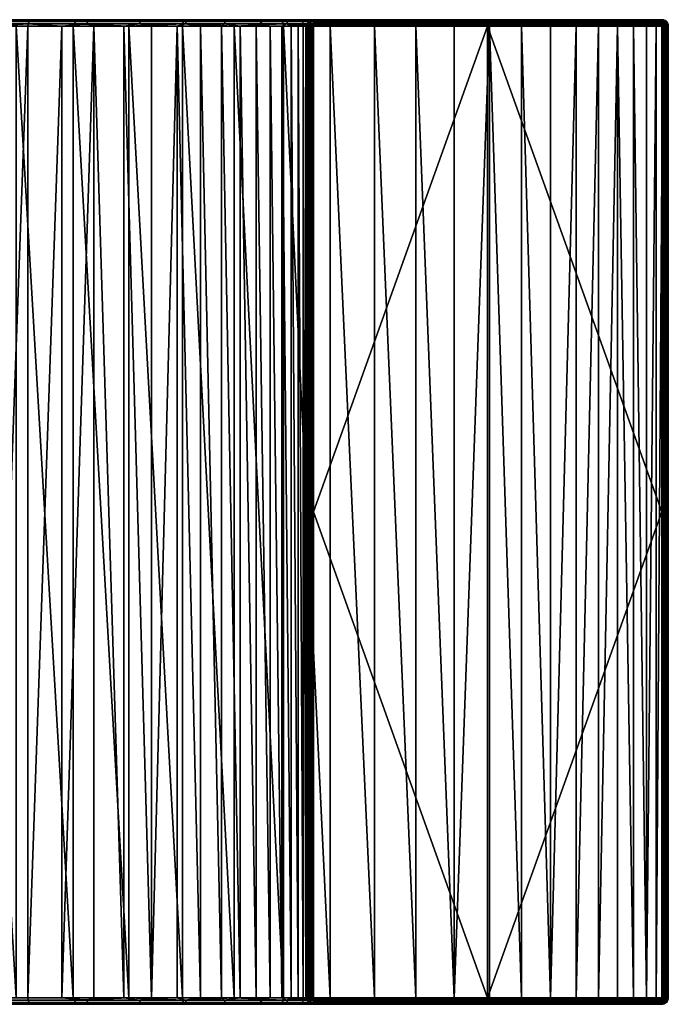
# Model space of a CAD drawing. Units: millimetres. Extents: x -103 to 103, y -258 to -198.
# Drawn here: x 93 to 103, y -258 to -243 of the extents above; entities that cross this region are included whole.
import ezdxf

# ---------------------------------------------------------------- set-up
doc = ezdxf.new("R2010")
doc.units = ezdxf.units.MM
doc.header["$MEASUREMENT"] = 0
doc.layers.add('Inox', color=5, linetype='Continuous', true_color=0x0000ff)

msp = doc.modelspace()

# ---------------------------------------------------------------- meshes
at = {"layer": 'Inox'}
mesh = msp.add_polyface(dxfattribs=at)
corners = [(89.003, -243.2, -106.449), (89.66, -258, -106.13), (89.66, -243.2, -106.13), (86.99, -243.2, -107.19), (87.665, -258, -106.979), (87.665, -243.2, -106.979), (85.638, -243.2, -107.508), (85.638, -258, -107.508), (86.313, -243.2, -107.366), (86.99, -258, -107.19), (88.337, -243.2, -106.732), (85.714, -243.2, -113.065), (86.639, -243.2, -112.916), (86.639, -258, -112.916), (85.714, -258, -113.065), (84.797, -243.2, -113.169), (87.57, -243.2, -112.721), (87.57, -258, -112.721), (88.503, -243.2, -112.478), (88.503, -258, -112.478), (89.435, -243.2, -112.187), (89.435, -258, -112.187), (92.173, -243.1, -110.91), (90.325, -243.1, -111.753), (86.048, -243.1, -107.528), (88.961, -243.1, -106.578), (93.925, -243.1, -109.882), (87.53, -243.1, -107.13), (88.552, -243.1, -112.36), (84.532, -243.1, -107.77), (86.729, -243.1, -112.797), (84.872, -243.1, -113.062), (88.932, -243.129, -106.513), (88.923, -243.163, -106.493), (90.105, -243.163, -105.898), (90.116, -243.129, -105.918), (88.946, -243.107, -106.544), (90.132, -243.107, -105.947), (87.508, -243.129, -107.062), (87.501, -243.163, -107.041), (87.518, -243.107, -107.095), (86.033, -243.129, -107.459), (86.028, -243.163, -107.437), (86.04, -243.107, -107.492), (84.525, -243.129, -107.699), (84.523, -243.163, -107.677), (84.528, -243.107, -107.733), (89.003, -243.2, -106.449), (89.66, -243.2, -106.13), (88.337, -243.2, -106.732), (87.665, -243.2, -106.979), (86.313, -243.2, -107.366), (86.99, -243.2, -107.19), (85.638, -243.2, -107.508), (84.968, -243.2, -107.616), (90.15, -243.1, -105.979), (88.961, -243.1, -106.578), (87.53, -243.1, -107.13), (86.048, -243.1, -107.528), (84.532, -243.1, -107.77), (86.742, -243.129, -112.867), (86.746, -243.163, -112.889), (84.881, -243.163, -113.154), (84.879, -243.129, -113.132), (86.735, -243.107, -112.833), (84.876, -243.107, -113.098), (88.571, -243.129, -112.428), (88.578, -243.163, -112.449), (88.562, -243.107, -112.396), (90.351, -243.129, -111.819), (90.36, -243.163, -111.84), (90.339, -243.107, -111.788), (85.714, -243.2, -113.065), (84.797, -243.2, -113.169), (86.639, -243.2, -112.916), (87.57, -243.2, -112.721), (88.503, -243.2, -112.478), (89.435, -243.2, -112.187), (84.872, -243.1, -113.062), (86.729, -243.1, -112.797), (88.552, -243.1, -112.36), (90.325, -243.1, -111.753)]
mesh.append_faces([[corners[k] for k in face] for face in [(0, 1, 2, 2), (3, 4, 5, 5), (6, 7, 8, 8), (9, 3, 8, 8), (4, 10, 5, 5), (11, 12, 13, 13), (14, 15, 11, 11), (16, 17, 12, 12), (16, 18, 19, 19), (20, 21, 18, 18), (13, 14, 11, 11), (22, 23, 24, 24), (25, 26, 27, 27), (28, 29, 24, 24), (23, 28, 24, 24), (30, 31, 29, 29), (29, 28, 30, 30), (27, 22, 24, 24), (32, 33, 34, 35), (36, 32, 35, 37), (38, 39, 33, 32), (40, 38, 32, 36), (41, 42, 39, 38), (43, 41, 38, 40), (44, 45, 42, 41), (46, 44, 41, 43), (33, 47, 48, 48), (49, 47, 33, 33), (39, 50, 49, 49), (42, 51, 52, 52), (42, 53, 51, 51), (39, 52, 50, 50), (39, 42, 52, 52), (54, 53, 42, 42), (33, 39, 49, 49), (36, 37, 55, 56), (40, 36, 56, 57), (43, 40, 57, 58), (58, 59, 46, 43), (60, 61, 62, 63), (64, 60, 63, 65), (66, 67, 61, 60), (68, 66, 60, 64), (69, 70, 67, 66), (71, 69, 66, 68), (62, 72, 73, 73), (61, 74, 72, 72), (62, 61, 72, 72), (75, 74, 61, 61), (67, 76, 75, 61), (67, 77, 76, 76), (64, 65, 78, 79), (68, 64, 79, 80), (80, 81, 71, 68)]])
mesh = msp.add_polyface(dxfattribs=at)
corners = [(99.632, -243.1, -104.175), (93.324, -243.1, -103.574), (94.221, -243.1, -102.591), (97.072, -243.1, -107.322), (92.341, -243.1, -104.471), (98.432, -243.1, -105.814), (91.28, -243.1, -105.275), (93.925, -243.1, -109.882), (88.961, -243.1, -106.578), (95.564, -243.1, -108.682), (92.173, -243.1, -110.91), (87.53, -243.1, -107.13), (90.15, -243.1, -105.979), (96.812, -243.129, -97.758), (96.791, -243.163, -97.751), (97.187, -243.163, -96.278), (97.209, -243.129, -96.283), (96.263, -243.129, -99.182), (96.243, -243.163, -99.173), (96.294, -243.107, -99.196), (96.845, -243.107, -97.768), (95.668, -243.129, -100.366), (95.648, -243.163, -100.355), (95.697, -243.107, -100.382), (94.967, -243.129, -101.49), (94.948, -243.163, -101.477), (94.995, -243.107, -101.509), (94.167, -243.129, -102.545), (94.15, -243.163, -102.531), (94.193, -243.107, -102.567), (93.274, -243.129, -103.524), (93.258, -243.163, -103.508), (93.298, -243.107, -103.548), (92.295, -243.129, -104.417), (92.281, -243.163, -104.4), (92.317, -243.107, -104.443), (91.24, -243.129, -105.217), (91.227, -243.163, -105.198), (91.259, -243.107, -105.245), (90.116, -243.129, -105.918), (90.105, -243.163, -105.898), (90.132, -243.107, -105.947), (95.88, -243.2, -99.91), (96.88, -243.1, -97.78), (96.328, -243.1, -99.211), (95.729, -243.1, -100.4), (94.713, -243.2, -101.797), (93.77, -243.2, -102.959), (95.025, -243.1, -101.53), (94.221, -243.1, -102.591), (93.324, -243.1, -103.574), (91.547, -243.2, -104.963), (92.341, -243.1, -104.471), (91.28, -243.1, -105.275), (90.15, -243.1, -105.979), (92.709, -243.2, -104.02), (92.205, -243.129, -110.972), (92.216, -243.163, -110.992), (90.36, -243.163, -111.84), (90.351, -243.129, -111.819), (92.19, -243.107, -110.942), (90.339, -243.107, -111.788), (93.964, -243.129, -109.941), (93.976, -243.163, -109.96), (93.945, -243.107, -109.913), (95.609, -243.129, -108.737), (95.623, -243.163, -108.754), (95.587, -243.107, -108.711), (97.122, -243.129, -107.372), (97.138, -243.163, -107.388), (97.098, -243.107, -107.348), (97.142, -243.2, -107.392), (96.391, -243.2, -108.105), (90.325, -243.1, -111.753), (92.173, -243.1, -110.91), (94.789, -243.2, -109.406), (93.925, -243.1, -109.882), (95.564, -243.1, -108.682), (97.072, -243.1, -107.322)]
mesh.append_faces([[corners[k] for k in face] for face in [(0, 1, 2, 2), (3, 4, 5, 5), (5, 4, 1, 1), (6, 4, 3, 3), (7, 8, 9, 9), (6, 3, 9, 9), (10, 11, 7, 7), (12, 9, 8, 8), (9, 12, 6, 6), (13, 14, 15, 16), (17, 18, 14, 13), (19, 17, 13, 20), (21, 22, 18, 17), (23, 21, 17, 19), (24, 25, 22, 21), (26, 24, 21, 23), (27, 28, 25, 24), (29, 27, 24, 26), (30, 31, 28, 27), (32, 30, 27, 29), (33, 34, 31, 30), (35, 33, 30, 32), (36, 37, 34, 33), (38, 36, 33, 35), (39, 40, 37, 36), (41, 39, 36, 38), (22, 42, 18, 18), (43, 44, 19, 20), (44, 45, 23, 19), (46, 25, 28, 28), (47, 28, 31, 31), (45, 48, 26, 23), (29, 26, 48, 49), (49, 50, 32, 29), (37, 51, 34, 34), (35, 32, 50, 52), (41, 38, 53, 54), (38, 35, 52, 53), (55, 31, 34, 34), (56, 57, 58, 59), (60, 56, 59, 61), (62, 63, 57, 56), (64, 62, 56, 60), (65, 66, 63, 62), (67, 65, 62, 64), (68, 69, 66, 65), (70, 68, 65, 67), (71, 72, 69, 69), (60, 61, 73, 74), (75, 63, 66, 66), (72, 66, 69, 69), (74, 76, 64, 60), (67, 64, 76, 77), (77, 78, 70, 67)]])
mesh = msp.add_polyface(dxfattribs=at)
corners = [(102.9, -243.1, -87.3), (97.6, -243.1, -93.25), (97.6, -243.1, -81.35), (100.25, -243.1, -81.35), (97.278, -243.1, -96.298), (102.547, -243.1, -96.979), (96.88, -243.1, -97.78), (102.11, -243.1, -98.802), (96.328, -243.1, -99.211), (101.503, -243.1, -100.575), (97.52, -243.1, -94.782), (102.812, -243.1, -95.122), (95.729, -243.1, -100.4), (95.025, -243.1, -101.53), (100.66, -243.1, -102.423), (98.432, -243.1, -105.814), (93.324, -243.1, -103.574), (99.632, -243.1, -104.175), (94.221, -243.1, -102.591), (97.507, -243.163, -93.25), (97.502, -243.182, -81.35), (97.507, -243.163, -81.35), (97.529, -243.129, -93.25), (97.516, -243.145, -81.35), (97.529, -243.129, -81.35), (97.563, -243.107, -93.25), (97.545, -243.116, -81.35), (97.563, -243.107, -81.35), (97.6, -243.1, -93.25), (97.582, -243.102, -81.35), (97.6, -243.1, -81.35), (97.209, -243.129, -96.283), (97.187, -243.163, -96.278), (97.427, -243.163, -94.773), (97.449, -243.129, -94.775), (97.242, -243.107, -96.29), (97.483, -243.107, -94.778), (96.845, -243.107, -97.768), (96.812, -243.129, -97.758), (97.529, -243.129, -93.25), (97.507, -243.163, -93.25), (97.563, -243.107, -93.25), (97.52, -243.1, -94.782), (97.278, -243.1, -96.298), (97.6, -243.1, -93.25), (96.88, -243.1, -97.78), (98.487, -243.129, -105.859), (98.504, -243.163, -105.873), (97.138, -243.163, -107.388), (97.122, -243.129, -107.372), (98.461, -243.107, -105.837), (97.098, -243.107, -107.348), (99.691, -243.129, -104.214), (99.71, -243.163, -104.226), (99.663, -243.107, -104.195), (97.072, -243.1, -107.322), (98.432, -243.1, -105.814), (99.632, -243.1, -104.175), (97.6, -243.174, -81.253), (102.9, -243.163, -81.257), (97.6, -243.15, -81.263), (102.9, -243.107, -81.313), (97.6, -243.103, -81.324), (97.6, -243.113, -81.3), (102.9, -243.102, -81.332), (100.25, -243.1, -81.35), (97.6, -243.1, -81.35), (97.529, -243.15, -81.3), (97.534, -243.181, -81.277), (97.564, -243.167, -81.263), (97.561, -243.135, -81.285), (97.534, -243.127, -81.331), (97.564, -243.113, -81.317), (97.6, -243.174, -81.253), (97.6, -243.15, -81.263), (97.6, -243.129, -81.279), (97.6, -243.113, -81.3), (97.6, -243.103, -81.324), (97.582, -243.102, -81.35), (97.6, -243.1, -81.35), (97.545, -243.116, -81.35), (97.563, -243.107, -81.35), (97.529, -243.129, -81.35), (97.516, -243.145, -81.35), (97.507, -243.163, -81.35)]
mesh.append_faces([[corners[k] for k in face] for face in [(0, 1, 2, 2), (3, 0, 2, 2), (4, 5, 6, 6), (6, 7, 8, 8), (7, 9, 8, 8), (10, 11, 4, 4), (9, 12, 8, 8), (13, 12, 14, 14), (15, 16, 17, 17), (14, 17, 18, 18), (18, 13, 14, 14), (19, 20, 21, 21), (22, 23, 24, 24), (25, 26, 27, 27), (26, 22, 24, 24), (23, 19, 21, 21), (19, 23, 22, 22), (22, 26, 25, 25), (28, 29, 30, 30), (29, 28, 25, 25), (29, 25, 27, 27), (31, 32, 33, 34), (35, 31, 34, 36), (37, 38, 31, 35), (39, 34, 33, 40), (41, 36, 34, 39), (35, 36, 42, 43), (44, 42, 36, 41), (37, 35, 43, 45), (46, 47, 48, 49), (50, 46, 49, 51), (52, 53, 47, 46), (54, 52, 46, 50), (50, 51, 55, 56), (54, 50, 56, 57), (58, 59, 60, 60), (61, 62, 63, 63), (64, 65, 62, 62), (65, 66, 62, 62), (67, 68, 69, 70), (71, 67, 70, 72), (69, 73, 74, 74), (69, 74, 75, 70), (72, 76, 77, 77), (78, 77, 79, 79), (77, 78, 72, 72), (80, 72, 81, 81), (72, 78, 81, 81), (70, 75, 76, 72), (82, 71, 80, 80), (71, 72, 80, 80), (83, 71, 82, 82), (83, 84, 67, 67), (83, 67, 71, 71)]])
mesh = msp.add_polyface(dxfattribs=at)
corners = [(100.25, -243.1, -81.35), (102.9, -243.1, -81.35), (102.9, -243.1, -87.3), (97.6, -243.1, -93.25), (102.9, -243.1, -93.25), (97.52, -243.1, -94.782), (102.11, -243.1, -98.802), (96.88, -243.1, -97.78), (102.547, -243.1, -96.979), (102.812, -243.1, -95.122), (97.278, -243.1, -96.298), (100.66, -243.1, -102.423), (95.729, -243.1, -100.4), (101.503, -243.1, -100.575), (100.722, -243.129, -102.455), (100.742, -243.163, -102.466), (99.71, -243.163, -104.226), (99.691, -243.129, -104.214), (100.692, -243.107, -102.44), (99.663, -243.107, -104.195), (101.569, -243.129, -100.601), (101.59, -243.163, -100.61), (101.538, -243.107, -100.589), (102.178, -243.129, -98.821), (102.199, -243.163, -98.828), (102.146, -243.107, -98.812), (102.617, -243.129, -96.992), (102.639, -243.163, -96.996), (102.583, -243.107, -96.985), (102.882, -243.129, -95.129), (102.904, -243.163, -95.131), (102.848, -243.107, -95.126), (99.632, -243.1, -104.175), (100.66, -243.1, -102.423), (101.503, -243.1, -100.575), (102.11, -243.1, -98.802), (102.547, -243.1, -96.979), (102.993, -243.163, -93.25), (102.971, -243.129, -93.25), (102.937, -243.107, -93.25), (102.812, -243.1, -95.122), (102.9, -243.1, -93.25), (102.971, -243.129, -93.25), (102.971, -243.129, -81.35), (102.987, -243.15, -81.35), (102.993, -243.163, -93.25), (102.926, -243.103, -81.35), (102.937, -243.107, -93.25), (102.9, -243.1, -87.3), (102.9, -243.1, -93.25), (102.95, -243.113, -81.35), (102.997, -243.174, -81.35), (102.9, -243.1, -81.35), (97.6, -243.15, -81.263), (102.9, -243.163, -81.257), (102.9, -243.145, -81.266), (102.9, -243.116, -81.295), (97.6, -243.113, -81.3), (97.6, -243.129, -81.279), (102.9, -243.129, -81.279), (97.6, -243.103, -81.324), (102.9, -243.107, -81.313), (102.9, -243.102, -81.332), (100.25, -243.1, -81.35), (102.9, -243.1, -81.35), (102.966, -243.135, -81.311), (102.934, -243.113, -81.314), (102.919, -243.127, -81.284), (102.95, -243.151, -81.279), (102.988, -243.168, -81.314), (102.973, -243.182, -81.284), (102.9, -243.116, -81.295), (102.9, -243.129, -81.279), (102.9, -243.145, -81.266), (102.9, -243.163, -81.257), (102.937, -243.2, -81.257), (102.9, -243.102, -81.332), (102.9, -243.107, -81.313), (102.926, -243.103, -81.35), (102.9, -243.1, -81.35), (102.971, -243.129, -81.35), (102.95, -243.113, -81.35), (102.987, -243.15, -81.35), (102.997, -243.174, -81.35)]
mesh.append_faces([[corners[k] for k in face] for face in [(0, 1, 2, 2), (3, 2, 4, 4), (5, 3, 4, 4), (6, 7, 8, 8), (9, 8, 10, 10), (5, 4, 9, 9), (11, 12, 13, 13), (14, 15, 16, 17), (18, 14, 17, 19), (20, 21, 15, 14), (22, 20, 14, 18), (23, 24, 21, 20), (25, 23, 20, 22), (26, 27, 24, 23), (28, 26, 23, 25), (29, 30, 27, 26), (31, 29, 26, 28), (18, 19, 32, 33), (22, 18, 33, 34), (25, 22, 34, 35), (35, 36, 28, 25), (37, 30, 29, 38), (31, 39, 38, 29), (36, 40, 31, 28), (39, 31, 40, 41), (42, 43, 44, 45), (46, 47, 48, 48), (47, 49, 48, 48), (47, 50, 43, 42), (45, 44, 51, 51), (48, 52, 46, 46), (47, 46, 50, 50), (53, 54, 55, 55), (56, 57, 58, 59), (60, 61, 62, 62), (63, 62, 64, 64), (61, 57, 56, 56), (59, 58, 53, 55), (65, 66, 67, 68), (69, 65, 68, 70), (67, 71, 72, 72), (68, 73, 74, 74), (72, 73, 67, 67), (68, 67, 73, 73), (75, 68, 74, 74), (71, 67, 66, 66), (66, 76, 77, 77), (78, 76, 66, 66), (76, 78, 79, 79), (65, 80, 81, 66), (66, 81, 78, 78), (69, 82, 80, 65), (82, 69, 83, 83), (66, 77, 71, 71)]])
mesh = msp.add_polyface(dxfattribs=at)
corners = [(96.729, -243.2, -97.915), (96.94, -258, -97.24), (96.94, -243.2, -97.24), (96.729, -258, -97.915), (96.482, -243.2, -98.587), (95.526, -243.2, -100.555), (95.88, -258, -99.91), (95.88, -243.2, -99.91), (96.199, -243.2, -99.253), (96.482, -258, -98.587), (95.136, -243.2, -101.185), (95.136, -258, -101.185), (93.77, -258, -102.959), (94.257, -243.2, -102.389), (93.77, -243.2, -102.959), (94.713, -258, -101.797), (94.713, -243.2, -101.797), (93.253, -258, -103.503), (93.253, -243.2, -103.503), (92.139, -243.2, -104.507), (92.139, -258, -104.507), (92.709, -243.2, -104.02), (91.547, -243.2, -104.963), (90.305, -243.2, -105.776), (90.305, -258, -105.776), (90.935, -243.2, -105.386), (89.66, -243.2, -106.13), (89.66, -258, -106.13), (91.547, -258, -104.963), (92.709, -258, -104.02), (95.606, -243.2, -108.777), (95.606, -258, -108.777), (94.789, -243.2, -109.406), (94.789, -258, -109.406), (93.944, -243.2, -109.99), (90.362, -243.2, -111.846), (90.362, -258, -111.846), (89.435, -243.2, -112.187), (93.075, -243.2, -110.527), (93.075, -258, -110.527), (92.186, -243.2, -111.016), (92.186, -258, -111.016), (91.28, -243.2, -111.455), (91.28, -258, -111.455), (93.944, -258, -109.99), (96.391, -243.2, -108.105), (96.391, -258, -108.105), (89.435, -258, -112.187), (97.142, -258, -107.392), (97.142, -243.2, -107.392), (96.791, -243.163, -97.751), (96.94, -243.2, -97.24), (97.116, -243.2, -96.563), (97.187, -243.163, -96.278), (96.729, -243.2, -97.915), (96.243, -243.163, -99.173), (96.482, -243.2, -98.587), (95.88, -243.2, -99.91), (96.199, -243.2, -99.253), (95.526, -243.2, -100.555), (95.648, -243.163, -100.355), (94.948, -243.163, -101.477), (95.136, -243.2, -101.185), (94.713, -243.2, -101.797), (94.257, -243.2, -102.389), (94.15, -243.163, -102.531), (93.77, -243.2, -102.959), (93.253, -243.2, -103.503), (93.258, -243.163, -103.508), (92.709, -243.2, -104.02), (92.281, -243.163, -104.4), (92.139, -243.2, -104.507), (91.227, -243.163, -105.198), (90.935, -243.2, -105.386), (91.547, -243.2, -104.963), (90.105, -243.163, -105.898), (90.305, -243.2, -105.776), (88.923, -243.163, -106.493), (89.66, -243.2, -106.13), (90.36, -243.163, -111.84), (90.362, -243.2, -111.846), (89.435, -243.2, -112.187), (88.578, -243.163, -112.449), (91.28, -243.2, -111.455), (92.216, -243.163, -110.992), (93.075, -243.2, -110.527), (92.186, -243.2, -111.016), (93.976, -243.163, -109.96), (93.944, -243.2, -109.99), (94.789, -243.2, -109.406), (95.606, -243.2, -108.777), (95.623, -243.163, -108.754), (96.391, -243.2, -108.105)]
mesh.append_faces([[corners[k] for k in face] for face in [(0, 1, 2, 2), (3, 0, 4, 4), (5, 6, 7, 7), (8, 9, 4, 4), (10, 11, 5, 5), (12, 13, 14, 14), (15, 16, 13, 13), (16, 11, 10, 10), (17, 14, 18, 18), (19, 20, 21, 21), (22, 20, 19, 19), (23, 24, 25, 25), (26, 27, 23, 23), (25, 28, 22, 22), (29, 17, 18, 18), (21, 29, 18, 18), (30, 31, 32, 32), (32, 33, 34, 34), (35, 36, 37, 37), (38, 39, 40, 40), (40, 41, 42, 42), (42, 43, 35, 35), (44, 38, 34, 34), (45, 46, 30, 30), (36, 47, 37, 37), (48, 45, 49, 49), (50, 51, 52, 53), (54, 51, 50, 50), (55, 56, 54, 50), (55, 57, 58, 58), (55, 58, 56, 56), (59, 60, 61, 62), (60, 59, 57, 57), (62, 61, 63, 63), (64, 63, 65, 65), (66, 64, 65, 65), (67, 66, 68, 68), (68, 69, 67, 67), (70, 71, 69, 69), (72, 73, 74, 74), (73, 72, 75, 76), (70, 74, 71, 71), (75, 77, 78, 78), (76, 75, 78, 78), (79, 80, 81, 82), (79, 83, 80, 80), (84, 85, 86, 86), (87, 88, 85, 84), (84, 86, 83, 83), (79, 84, 83, 83), (88, 87, 89, 89), (90, 89, 91, 91), (92, 90, 91, 91)]])
mesh = msp.add_polyface(dxfattribs=at)
corners = [(93.253, -258, -103.503), (93.77, -258, -102.959), (93.77, -243.2, -102.959), (96.199, -243.2, -99.253), (95.88, -243.2, -99.91), (96.199, -258, -99.253), (96.94, -258, -97.24), (96.729, -243.2, -97.915), (96.729, -258, -97.915), (96.482, -258, -98.587), (96.482, -243.2, -98.587), (95.88, -258, -99.91), (95.526, -243.2, -100.555), (95.136, -258, -101.185), (95.526, -258, -100.555), (94.257, -258, -102.389), (94.713, -258, -101.797), (94.257, -243.2, -102.389), (94.713, -243.2, -101.797), (92.139, -258, -104.507), (92.709, -258, -104.02), (92.709, -243.2, -104.02), (91.547, -258, -104.963), (90.935, -243.2, -105.386), (90.935, -258, -105.386), (90.305, -258, -105.776), (91.547, -243.2, -104.963), (90.305, -243.2, -105.776), (89.66, -258, -106.13), (90.362, -243.2, -111.846), (91.28, -258, -111.455), (90.362, -258, -111.846), (95.606, -243.2, -108.777), (96.391, -258, -108.105), (95.606, -258, -108.777), (93.944, -258, -109.99), (93.944, -243.2, -109.99), (94.789, -258, -109.406), (96.391, -243.2, -108.105), (97.142, -258, -107.392), (92.186, -258, -111.016), (92.186, -243.2, -111.016), (93.075, -258, -110.527), (91.28, -243.2, -111.455), (93.075, -243.2, -110.527), (94.789, -243.2, -109.406), (96.791, -258.037, -97.751), (97.187, -258.037, -96.278), (97.116, -258, -96.563), (96.94, -258, -97.24), (96.729, -258, -97.915), (96.243, -258.037, -99.173), (96.482, -258, -98.587), (96.199, -258, -99.253), (95.88, -258, -99.91), (95.648, -258.037, -100.355), (95.526, -258, -100.555), (95.136, -258, -101.185), (94.948, -258.037, -101.477), (94.713, -258, -101.797), (94.257, -258, -102.389), (94.15, -258.037, -102.531), (93.77, -258, -102.959), (93.258, -258.037, -103.508), (93.253, -258, -103.503), (92.281, -258.037, -104.4), (92.709, -258, -104.02), (92.139, -258, -104.507), (91.547, -258, -104.963), (91.227, -258.037, -105.198), (90.935, -258, -105.386), (90.305, -258, -105.776), (90.105, -258.037, -105.898), (89.66, -258, -106.13), (90.36, -258.037, -111.84), (88.578, -258.037, -112.449), (89.435, -258, -112.187), (90.362, -258, -111.846), (91.28, -258, -111.455), (92.216, -258.037, -110.992), (92.186, -258, -111.016), (93.075, -258, -110.527), (93.976, -258.037, -109.96), (93.944, -258, -109.99), (94.789, -258, -109.406), (95.606, -258, -108.777), (95.623, -258.037, -108.754), (96.391, -258, -108.105), (97.142, -258, -107.392), (97.138, -258.037, -107.388)]
mesh.append_faces([[corners[k] for k in face] for face in [(0, 1, 2, 2), (3, 4, 5, 5), (6, 7, 8, 8), (9, 3, 5, 5), (10, 9, 8, 8), (11, 5, 4, 4), (12, 13, 14, 14), (15, 16, 17, 17), (12, 14, 11, 11), (18, 16, 13, 13), (15, 17, 1, 1), (19, 20, 21, 21), (22, 23, 24, 24), (24, 23, 25, 25), (19, 26, 22, 22), (25, 27, 28, 28), (29, 30, 31, 31), (32, 33, 34, 34), (35, 36, 37, 37), (38, 39, 33, 33), (40, 41, 42, 42), (43, 40, 30, 30), (44, 35, 42, 42), (37, 45, 34, 34), (46, 47, 48, 49), (50, 46, 49, 49), (51, 46, 50, 52), (51, 53, 54, 54), (55, 54, 56, 56), (51, 52, 53, 53), (56, 57, 58, 55), (59, 58, 57, 57), (60, 61, 59, 59), (62, 61, 60, 60), (63, 61, 62, 64), (61, 58, 59, 59), (65, 63, 64, 66), (65, 67, 68, 68), (69, 68, 70, 70), (65, 66, 67, 67), (70, 71, 72, 69), (71, 73, 72, 72), (74, 75, 76, 77), (74, 77, 78, 78), (79, 80, 81, 81), (82, 79, 81, 83), (79, 78, 80, 80), (74, 78, 79, 79), (83, 84, 82, 82), (85, 86, 84, 84), (87, 86, 85, 85), (88, 89, 87, 87), (84, 86, 82, 82), (87, 89, 86, 86)]])
mesh = msp.add_polyface(dxfattribs=at)
corners = [(97.5, -243.2, -87.3), (97.5, -250.6, -81.35), (97.5, -243.2, -81.35), (97.5, -250.6, -93.25), (97.5, -243.2, -93.25), (97.486, -243.2, -93.896), (97.5, -250.6, -93.25), (97.5, -243.2, -93.25), (97.116, -243.2, -96.563), (97.258, -258, -95.888), (97.258, -243.2, -95.888), (97.116, -258, -96.563), (96.94, -243.2, -97.24), (97.486, -258, -93.896), (99.156, -243.2, -105.039), (99.156, -258, -105.039), (98.527, -243.2, -105.856), (99.74, -258, -104.194), (99.74, -243.2, -104.194), (102.919, -243.2, -95.047), (102.815, -258, -95.964), (102.815, -243.2, -95.964), (102.919, -258, -95.047), (102.98, -243.2, -94.142), (102.666, -258, -96.889), (102.666, -243.2, -96.889), (101.937, -258, -99.685), (101.937, -243.2, -99.685), (102.228, -243.2, -98.753), (102.471, -243.2, -97.82), (102.471, -258, -97.82), (101.596, -258, -100.612), (101.596, -243.2, -100.612), (103, -243.2, -93.25), (103, -250.6, -93.25), (102.228, -258, -98.753), (103, -250.6, -93.25), (103, -243.2, -93.25), (103, -243.2, -87.3), (103, -258, -87.3), (103, -243.2, -81.35), (103, -250.6, -81.35), (102.9, -250.6, -81.25), (102.9, -243.2, -81.25), (100.25, -243.2, -81.25), (100.25, -258, -81.25), (97.6, -243.2, -81.25), (97.6, -250.6, -81.25), (97.507, -243.2, -81.313), (97.502, -243.2, -81.332), (97.502, -258, -81.332), (97.507, -258, -81.313), (97.529, -243.2, -81.279), (97.516, -243.2, -81.295), (97.516, -258, -81.295), (97.529, -258, -81.279), (97.545, -243.2, -81.266), (97.545, -258, -81.266), (97.582, -243.2, -81.252), (97.563, -243.2, -81.257), (97.563, -258, -81.257), (97.582, -258, -81.252), (97.6, -243.2, -81.25), (97.6, -250.6, -81.25), (97.5, -250.6, -81.35), (97.5, -243.2, -81.35), (103, -243.2, -87.3), (102.997, -243.174, -81.35), (103, -243.2, -81.35), (102.993, -258, -81.313), (102.998, -258, -81.332), (102.998, -243.2, -81.332), (102.993, -243.2, -81.313), (102.971, -258, -81.279), (102.984, -258, -81.295), (102.984, -243.2, -81.295), (102.971, -243.2, -81.279), (102.955, -258, -81.266), (102.955, -243.2, -81.266), (102.918, -258, -81.252), (102.937, -258, -81.257), (102.937, -243.2, -81.257), (102.918, -243.2, -81.252), (103, -250.6, -81.35), (103, -243.2, -81.35), (102.9, -243.2, -81.25), (102.9, -250.6, -81.25), (97.6, -243.174, -81.253), (97.6, -243.2, -81.25), (100.25, -243.2, -81.25), (97.564, -243.167, -81.263), (97.563, -243.2, -81.257), (97.582, -243.2, -81.252), (97.545, -243.2, -81.266), (97.502, -243.182, -81.35), (97.5, -243.2, -81.35), (97.502, -243.2, -81.332), (102.9, -243.182, -81.252), (102.918, -243.2, -81.252), (102.937, -243.2, -81.257), (102.955, -243.2, -81.266), (102.971, -243.2, -81.279), (102.973, -243.182, -81.284), (102.984, -243.2, -81.295), (102.993, -243.2, -81.313), (102.988, -243.168, -81.314), (102.998, -243.2, -81.332), (102.997, -243.174, -81.35), (103, -243.2, -81.35)]
mesh.append_faces([[corners[k] for k in face] for face in [(0, 1, 2, 2), (3, 0, 4, 4), (5, 6, 7, 7), (8, 9, 10, 10), (11, 8, 12, 12), (13, 6, 5, 5), (14, 15, 16, 16), (17, 14, 18, 18), (19, 20, 21, 21), (22, 19, 23, 23), (24, 25, 21, 21), (26, 27, 28, 28), (29, 30, 28, 28), (25, 24, 29, 29), (31, 32, 27, 27), (23, 33, 34, 34), (22, 20, 19, 19), (35, 26, 28, 28), (30, 35, 28, 28), (36, 37, 38, 38), (39, 36, 38, 38), (40, 41, 38, 38), (42, 43, 44, 44), (45, 42, 44, 44), (46, 47, 44, 44), (48, 49, 50, 51), (52, 53, 54, 55), (56, 52, 55, 57), (53, 48, 51, 54), (58, 59, 60, 61), (62, 58, 63, 63), (59, 56, 57, 60), (64, 49, 65, 65), (64, 50, 49, 49), (66, 67, 68, 68), (69, 70, 71, 72), (73, 74, 75, 76), (77, 73, 76, 78), (74, 69, 72, 75), (79, 80, 81, 82), (80, 77, 78, 81), (71, 83, 84, 84), (82, 85, 86, 86), (87, 88, 89, 89), (90, 91, 92, 92), (91, 90, 93, 93), (94, 95, 96, 96), (97, 98, 99, 99), (100, 101, 102, 102), (102, 101, 103, 103), (104, 105, 103, 103), (106, 105, 104, 104), (107, 106, 108, 108)]])
mesh = msp.add_polyface(dxfattribs=at)
corners = [(97.5, -243.2, -87.3), (97.5, -258, -87.3), (97.5, -250.6, -81.35), (97.5, -258, -81.35), (97.5, -250.6, -93.25), (97.5, -258, -93.25), (97.486, -243.2, -93.896), (97.441, -243.2, -94.553), (97.486, -258, -93.896), (97.366, -243.2, -95.218), (97.441, -258, -94.553), (97.258, -243.2, -95.888), (97.366, -258, -95.218), (97.116, -258, -96.563), (97.258, -258, -95.888), (97.116, -243.2, -96.563), (96.94, -243.2, -97.24), (96.94, -258, -97.24), (97.5, -250.6, -93.25), (97.5, -258, -93.25), (99.74, -243.2, -104.194), (100.277, -243.2, -103.325), (99.74, -258, -104.194), (100.766, -243.2, -102.436), (100.766, -258, -102.436), (101.205, -243.2, -101.53), (101.205, -258, -101.53), (97.142, -243.2, -107.392), (97.855, -243.2, -106.641), (97.855, -258, -106.641), (98.527, -243.2, -105.856), (98.527, -258, -105.856), (101.596, -243.2, -100.612), (99.156, -258, -105.039), (101.596, -258, -100.612), (99.156, -243.2, -105.039), (100.277, -258, -103.325), (102.98, -258, -94.142), (102.919, -258, -95.047), (102.98, -243.2, -94.142), (103, -250.6, -93.25), (103, -258, -93.25), (102.471, -258, -97.82), (102.471, -243.2, -97.82), (102.666, -258, -96.889), (102.815, -243.2, -95.964), (102.815, -258, -95.964), (101.937, -243.2, -99.685), (101.937, -258, -99.685), (97.142, -258, -107.392), (103, -250.6, -93.25), (103, -258, -87.3), (103, -258, -93.25), (103, -243.2, -87.3), (103, -250.6, -81.35), (103, -258, -81.35), (102.9, -250.6, -81.25), (100.25, -258, -81.25), (102.9, -258, -81.25), (100.25, -243.2, -81.25), (97.6, -250.6, -81.25), (97.6, -258, -81.25), (97.5, -258, -87.3), (97.502, -258.018, -81.35), (97.5, -258, -81.35), (97.582, -243.2, -81.252), (97.582, -258, -81.252), (97.6, -250.6, -81.25), (97.502, -258, -81.332), (97.5, -250.6, -81.35), (97.5, -258, -81.35), (97.6, -258, -81.25), (102.9, -258, -81.25), (102.918, -258, -81.252), (102.9, -250.6, -81.25), (102.918, -243.2, -81.252), (103, -250.6, -81.35), (102.998, -258, -81.332), (103, -258, -81.35), (102.998, -243.2, -81.332), (102.998, -258.018, -81.35), (103, -258, -87.3), (103, -258, -81.35), (100.25, -258, -81.25), (102.9, -258.018, -81.252), (102.9, -258, -81.25), (97.529, -258, -81.279), (97.534, -258.019, -81.277), (97.545, -258, -81.266), (97.516, -258, -81.295), (102.998, -258.018, -81.35), (102.998, -258, -81.332), (102.993, -258, -81.313), (103, -258, -81.35), (102.966, -258.019, -81.277), (102.971, -258, -81.279), (102.955, -258, -81.266)]
mesh.append_faces([[corners[k] for k in face] for face in [(0, 1, 2, 2), (2, 1, 3, 3), (4, 5, 1, 1), (0, 4, 1, 1), (6, 7, 8, 8), (7, 9, 10, 10), (9, 11, 12, 12), (7, 10, 8, 8), (12, 10, 9, 9), (13, 14, 15, 15), (16, 17, 13, 13), (12, 11, 14, 14), (18, 8, 19, 19), (20, 21, 22, 22), (21, 23, 24, 24), (23, 25, 26, 26), (27, 28, 29, 29), (28, 30, 31, 31), (25, 32, 26, 26), (24, 23, 26, 26), (31, 30, 33, 33), (34, 26, 32, 32), (31, 29, 28, 28), (35, 22, 33, 33), (24, 36, 21, 21), (21, 36, 22, 22), (37, 38, 39, 39), (37, 40, 41, 41), (42, 43, 44, 44), (45, 46, 44, 44), (47, 48, 34, 34), (39, 40, 37, 37), (49, 27, 29, 29), (50, 51, 52, 52), (53, 54, 51, 51), (54, 55, 51, 51), (56, 57, 58, 58), (59, 60, 57, 57), (60, 61, 57, 57), (62, 63, 64, 64), (65, 66, 67, 67), (68, 69, 70, 70), (66, 71, 67, 67), (72, 73, 74, 74), (73, 75, 74, 74), (76, 77, 78, 78), (76, 79, 77, 77), (80, 81, 82, 82), (83, 84, 85, 85), (86, 87, 88, 88), (89, 87, 86, 86), (90, 91, 92, 92), (91, 90, 93, 93), (94, 95, 96, 96)]])
mesh = msp.add_polyface(dxfattribs=at)
corners = [(97.5, -243.2, -87.3), (97.5, -243.2, -81.35), (97.502, -243.182, -81.35), (97.507, -243.163, -93.25), (97.5, -243.2, -93.25), (97.507, -243.163, -93.25), (97.486, -243.2, -93.896), (97.5, -243.2, -93.25), (97.427, -243.163, -94.773), (97.366, -243.2, -95.218), (97.441, -243.2, -94.553), (97.187, -243.163, -96.278), (97.258, -243.2, -95.888), (97.116, -243.2, -96.563), (97.138, -243.163, -107.388), (97.855, -243.2, -106.641), (97.142, -243.2, -107.392), (98.504, -243.163, -105.873), (98.527, -243.2, -105.856), (99.71, -243.163, -104.226), (99.74, -243.2, -104.194), (99.156, -243.2, -105.039), (100.277, -243.2, -103.325), (100.742, -243.163, -102.466), (101.205, -243.2, -101.53), (100.766, -243.2, -102.436), (101.59, -243.163, -100.61), (101.596, -243.2, -100.612), (102.199, -243.163, -98.828), (102.228, -243.2, -98.753), (101.937, -243.2, -99.685), (102.639, -243.163, -96.996), (102.666, -243.2, -96.889), (102.471, -243.2, -97.82), (102.815, -243.2, -95.964), (102.919, -243.2, -95.047), (102.904, -243.163, -95.131), (102.98, -243.2, -94.142), (103, -243.2, -93.25), (102.993, -243.163, -93.25), (102.993, -243.163, -93.25), (103, -243.2, -87.3), (103, -243.2, -93.25), (102.997, -243.174, -81.35), (100.25, -243.2, -81.25), (102.9, -243.2, -81.25), (102.9, -243.182, -81.252), (102.9, -243.163, -81.257), (97.6, -243.174, -81.253), (97.582, -243.2, -81.252), (97.6, -243.2, -81.25), (97.6, -243.174, -81.253), (97.564, -243.167, -81.263), (97.529, -243.2, -81.279), (97.545, -243.2, -81.266), (97.534, -243.181, -81.277), (97.516, -243.2, -81.295), (97.529, -243.15, -81.3), (97.507, -243.2, -81.313), (97.507, -243.163, -81.35), (97.502, -243.2, -81.332), (97.502, -243.182, -81.35), (102.9, -243.2, -81.25), (102.918, -243.2, -81.252), (102.9, -243.182, -81.252), (102.937, -243.2, -81.257), (102.9, -243.163, -81.257), (102.955, -243.2, -81.266), (102.95, -243.151, -81.279), (102.988, -243.168, -81.314), (102.973, -243.182, -81.284), (102.984, -243.2, -81.295), (102.998, -243.2, -81.332), (102.997, -243.174, -81.35)]
mesh.append_faces([[corners[k] for k in face] for face in [(0, 1, 2, 2), (3, 4, 0, 0), (3, 0, 2, 2), (5, 6, 7, 7), (8, 9, 10, 10), (11, 12, 9, 9), (8, 10, 6, 6), (8, 11, 9, 9), (6, 5, 8, 8), (12, 11, 13, 13), (14, 15, 16, 16), (17, 18, 15, 15), (19, 20, 21, 21), (19, 22, 20, 20), (17, 21, 18, 18), (19, 21, 17, 17), (23, 22, 19, 19), (23, 24, 25, 25), (26, 24, 23, 23), (22, 23, 25, 25), (27, 24, 26, 26), (28, 29, 30, 30), (31, 32, 33, 33), (31, 34, 32, 32), (28, 33, 29, 29), (28, 30, 27, 26), (31, 33, 28, 28), (35, 34, 36, 36), (37, 35, 36, 36), (31, 36, 34, 34), (38, 37, 39, 39), (39, 37, 36, 36), (15, 14, 17, 17), (40, 41, 42, 42), (41, 40, 43, 43), (44, 45, 46, 46), (47, 48, 46, 46), (46, 48, 44, 44), (49, 50, 51, 51), (49, 51, 52, 52), (53, 54, 55, 55), (56, 55, 57, 57), (57, 58, 56, 56), (57, 59, 58, 58), (56, 53, 55, 55), (60, 58, 61, 61), (59, 61, 58, 58), (55, 54, 52, 52), (62, 63, 64, 64), (64, 65, 66, 66), (67, 68, 65, 65), (69, 70, 71, 71), (68, 67, 70, 70), (69, 72, 73, 73)]])
mesh = msp.add_polyface(dxfattribs=at)
corners = [(95.025, -258.1, -101.53), (100.66, -258.1, -102.423), (95.729, -258.1, -100.4), (98.432, -258.1, -105.814), (99.632, -258.1, -104.175), (93.324, -258.1, -103.574), (94.221, -258.1, -102.591), (97.072, -258.1, -107.322), (92.341, -258.1, -104.471), (91.28, -258.1, -105.275), (93.925, -258.1, -109.882), (95.564, -258.1, -108.682), (88.961, -258.1, -106.578), (92.173, -258.1, -110.91), (87.53, -258.1, -107.13), (86.048, -258.1, -107.528), (90.325, -258.1, -111.753), (90.15, -258.1, -105.979), (96.812, -258.071, -97.758), (97.209, -258.071, -96.283), (97.187, -258.037, -96.278), (96.791, -258.037, -97.751), (96.263, -258.071, -99.182), (96.243, -258.037, -99.173), (96.294, -258.093, -99.196), (96.845, -258.093, -97.768), (95.668, -258.071, -100.366), (95.648, -258.037, -100.355), (95.697, -258.093, -100.382), (94.967, -258.071, -101.49), (94.948, -258.037, -101.477), (94.995, -258.093, -101.509), (94.167, -258.071, -102.545), (94.15, -258.037, -102.531), (94.193, -258.093, -102.567), (93.274, -258.071, -103.524), (93.258, -258.037, -103.508), (93.298, -258.093, -103.548), (92.295, -258.071, -104.417), (92.281, -258.037, -104.4), (92.317, -258.093, -104.443), (91.24, -258.071, -105.217), (91.227, -258.037, -105.198), (91.259, -258.093, -105.245), (90.116, -258.071, -105.918), (90.105, -258.037, -105.898), (90.132, -258.093, -105.947), (95.88, -258, -99.91), (96.88, -258.1, -97.78), (96.328, -258.1, -99.211), (95.729, -258.1, -100.4), (95.025, -258.1, -101.53), (94.221, -258.1, -102.591), (93.324, -258.1, -103.574), (91.547, -258, -104.963), (91.28, -258.1, -105.275), (92.341, -258.1, -104.471), (90.15, -258.1, -105.979), (92.205, -258.071, -110.972), (90.351, -258.071, -111.819), (90.36, -258.037, -111.84), (92.216, -258.037, -110.992), (92.19, -258.093, -110.942), (90.339, -258.093, -111.788), (93.964, -258.071, -109.941), (93.976, -258.037, -109.96), (93.945, -258.093, -109.913), (95.609, -258.071, -108.737), (95.623, -258.037, -108.754), (95.587, -258.093, -108.711), (97.122, -258.071, -107.372), (97.138, -258.037, -107.388), (97.098, -258.093, -107.348), (92.173, -258.1, -110.91), (90.325, -258.1, -111.753), (93.925, -258.1, -109.882), (95.564, -258.1, -108.682), (97.072, -258.1, -107.322)]
mesh.append_faces([[corners[k] for k in face] for face in [(0, 1, 2, 2), (3, 4, 5, 5), (4, 6, 5, 5), (7, 3, 8, 8), (3, 5, 8, 8), (6, 1, 0, 0), (9, 7, 8, 8), (10, 11, 12, 12), (9, 11, 7, 7), (13, 10, 14, 14), (13, 15, 16, 16), (12, 14, 10, 10), (17, 12, 11, 11), (11, 9, 17, 17), (18, 19, 20, 21), (22, 18, 21, 23), (24, 25, 18, 22), (26, 22, 23, 27), (28, 24, 22, 26), (29, 26, 27, 30), (31, 28, 26, 29), (32, 29, 30, 33), (34, 31, 29, 32), (35, 32, 33, 36), (37, 34, 32, 35), (38, 35, 36, 39), (40, 37, 35, 38), (41, 38, 39, 42), (43, 40, 38, 41), (44, 41, 42, 45), (46, 43, 41, 44), (23, 47, 27, 27), (48, 25, 24, 49), (49, 24, 28, 50), (31, 51, 50, 28), (52, 34, 37, 53), (34, 52, 51, 31), (39, 54, 42, 42), (43, 55, 56, 40), (46, 57, 55, 43), (40, 56, 53, 37), (58, 59, 60, 61), (62, 63, 59, 58), (64, 58, 61, 65), (66, 62, 58, 64), (67, 64, 65, 68), (69, 66, 64, 67), (70, 67, 68, 71), (72, 69, 67, 70), (62, 73, 74, 63), (73, 62, 66, 75), (69, 76, 75, 66), (76, 69, 72, 77)]])
mesh = msp.add_polyface(dxfattribs=at)
corners = [(102.812, -258.1, -95.122), (102.9, -258.1, -93.25), (97.52, -258.1, -94.782), (102.9, -258.1, -81.35), (97.6, -258.1, -81.35), (97.6, -258.1, -93.25), (97.278, -258.1, -96.298), (101.503, -258.1, -100.575), (102.11, -258.1, -98.802), (96.328, -258.1, -99.211), (102.547, -258.1, -96.979), (96.88, -258.1, -97.78), (95.729, -258.1, -100.4), (100.66, -258.1, -102.423), (94.221, -258.1, -102.591), (99.632, -258.1, -104.175), (97.507, -258.037, -93.25), (97.507, -258.037, -81.35), (97.502, -258.018, -81.35), (97.529, -258.071, -93.25), (97.529, -258.071, -81.35), (97.516, -258.055, -81.35), (97.563, -258.093, -93.25), (97.563, -258.093, -81.35), (97.545, -258.084, -81.35), (97.6, -258.1, -93.25), (97.6, -258.1, -81.35), (97.582, -258.098, -81.35), (97.209, -258.071, -96.283), (97.449, -258.071, -94.775), (97.427, -258.037, -94.773), (97.187, -258.037, -96.278), (97.242, -258.093, -96.29), (97.483, -258.093, -94.778), (96.845, -258.093, -97.768), (96.812, -258.071, -97.758), (97.529, -258.071, -93.25), (97.507, -258.037, -93.25), (97.563, -258.093, -93.25), (97.278, -258.1, -96.298), (97.52, -258.1, -94.782), (97.6, -258.1, -93.25), (96.88, -258.1, -97.78), (98.487, -258.071, -105.859), (97.122, -258.071, -107.372), (97.138, -258.037, -107.388), (98.504, -258.037, -105.873), (98.461, -258.093, -105.837), (97.098, -258.093, -107.348), (99.691, -258.071, -104.214), (99.71, -258.037, -104.226), (99.663, -258.093, -104.195), (98.432, -258.1, -105.814), (97.072, -258.1, -107.322), (100.692, -258.093, -102.44), (100.66, -258.1, -102.423), (99.632, -258.1, -104.175), (97.855, -258, -106.641), (102.9, -258.093, -81.313), (97.6, -258.087, -81.3), (97.6, -258.097, -81.324), (97.529, -258.05, -81.3), (97.534, -258.073, -81.331), (97.564, -258.087, -81.317), (97.561, -258.065, -81.285), (97.534, -258.019, -81.277), (97.564, -258.033, -81.263), (97.582, -258.098, -81.35), (97.6, -258.1, -81.35), (97.6, -258.097, -81.324), (97.6, -258.087, -81.3), (97.563, -258.093, -81.35), (97.6, -258.071, -81.279), (97.6, -258.05, -81.263), (97.6, -258.026, -81.253), (97.545, -258.084, -81.35), (97.529, -258.071, -81.35), (97.516, -258.055, -81.35), (97.507, -258.037, -81.35), (97.507, -258, -81.313)]
mesh.append_faces([[corners[k] for k in face] for face in [(0, 1, 2, 2), (3, 4, 5, 5), (1, 5, 2, 2), (6, 0, 2, 2), (7, 8, 9, 9), (10, 6, 11, 11), (7, 9, 12, 12), (8, 11, 9, 9), (12, 13, 7, 7), (13, 14, 15, 15), (16, 17, 18, 18), (19, 20, 21, 21), (22, 23, 24, 24), (24, 20, 19, 19), (21, 17, 16, 16), (16, 19, 21, 21), (19, 22, 24, 24), (25, 26, 27, 27), (27, 22, 25, 25), (27, 23, 22, 22), (28, 29, 30, 31), (32, 33, 29, 28), (34, 32, 28, 35), (36, 37, 30, 29), (38, 36, 29, 33), (32, 39, 40, 33), (41, 38, 33, 40), (34, 42, 39, 32), (43, 44, 45, 46), (47, 48, 44, 43), (49, 43, 46, 50), (51, 47, 43, 49), (47, 52, 53, 48), (54, 55, 56, 51), (51, 56, 52, 47), (57, 46, 45, 45), (58, 59, 60, 60), (61, 62, 63, 64), (65, 61, 64, 66), (67, 68, 69, 69), (63, 69, 70, 70), (63, 71, 67, 67), (63, 70, 72, 64), (67, 69, 63, 63), (66, 73, 74, 74), (64, 72, 73, 66), (71, 63, 75, 75), (76, 75, 62, 62), (77, 62, 61, 61), (61, 78, 77, 77), (61, 79, 78, 78), (77, 76, 62, 62), (62, 75, 63, 63)]])
mesh = msp.add_polyface(dxfattribs=at)
corners = [(102.9, -258.1, -81.35), (97.6, -258.1, -93.25), (102.9, -258.1, -93.25), (102.547, -258.1, -96.979), (96.88, -258.1, -97.78), (102.11, -258.1, -98.802), (97.278, -258.1, -96.298), (102.812, -258.1, -95.122), (100.722, -258.071, -102.455), (99.691, -258.071, -104.214), (99.71, -258.037, -104.226), (100.742, -258.037, -102.466), (100.692, -258.093, -102.44), (99.663, -258.093, -104.195), (101.569, -258.071, -100.601), (101.59, -258.037, -100.61), (101.538, -258.093, -100.589), (102.178, -258.071, -98.821), (102.199, -258.037, -98.828), (102.146, -258.093, -98.812), (102.617, -258.071, -96.992), (102.639, -258.037, -96.996), (102.583, -258.093, -96.985), (102.882, -258.071, -95.129), (102.904, -258.037, -95.131), (102.848, -258.093, -95.126), (102.815, -258, -95.964), (101.503, -258.1, -100.575), (100.66, -258.1, -102.423), (102.11, -258.1, -98.802), (102.547, -258.1, -96.979), (102.993, -258.037, -93.25), (102.971, -258.071, -93.25), (102.937, -258.093, -93.25), (102.812, -258.1, -95.122), (102.9, -258.1, -93.25), (102.971, -258.071, -93.25), (102.993, -258.037, -93.25), (102.993, -258.037, -81.35), (102.984, -258.055, -81.35), (102.9, -258.1, -93.25), (102.937, -258.093, -93.25), (102.937, -258.093, -81.35), (102.918, -258.098, -81.35), (102.971, -258.071, -81.35), (102.955, -258.084, -81.35), (102.998, -258.018, -81.35), (102.9, -258.1, -81.35), (97.6, -258.05, -81.263), (102.9, -258.055, -81.266), (102.9, -258.037, -81.257), (102.9, -258.018, -81.252), (97.6, -258.026, -81.253), (102.9, -258.084, -81.295), (102.9, -258.071, -81.279), (97.6, -258.071, -81.279), (97.6, -258.087, -81.3), (97.6, -258.097, -81.324), (102.9, -258.098, -81.332), (102.9, -258.093, -81.313), (97.6, -258.1, -81.35), (102.9, -258.1, -81.35), (102.939, -258.065, -81.285), (102.936, -258.087, -81.317), (102.966, -258.073, -81.331), (102.971, -258.05, -81.3), (102.936, -258.033, -81.263), (102.966, -258.019, -81.277), (102.993, -258.037, -81.35), (102.984, -258.055, -81.35), (102.955, -258.084, -81.35), (102.971, -258.071, -81.35), (102.993, -258, -81.313), (102.937, -258.093, -81.35), (102.918, -258.098, -81.35), (102.9, -258.098, -81.332), (102.9, -258.1, -81.35), (102.9, -258.093, -81.313), (102.9, -258.071, -81.279), (102.9, -258.084, -81.295), (102.9, -258.055, -81.266), (102.9, -258.037, -81.257), (102.9, -258.018, -81.252)]
mesh.append_faces([[corners[k] for k in face] for face in [(0, 1, 2, 2), (3, 4, 5, 5), (6, 3, 7, 7), (8, 9, 10, 11), (12, 13, 9, 8), (14, 8, 11, 15), (16, 12, 8, 14), (17, 14, 15, 18), (19, 16, 14, 17), (20, 17, 18, 21), (22, 19, 17, 20), (23, 20, 21, 24), (25, 22, 20, 23), (21, 26, 24, 24), (16, 27, 28, 12), (19, 29, 27, 16), (29, 19, 22, 30), (31, 32, 23, 24), (25, 23, 32, 33), (30, 22, 25, 34), (33, 35, 34, 25), (36, 37, 38, 39), (40, 41, 42, 43), (41, 36, 44, 45), (37, 46, 38, 38), (36, 39, 44, 44), (41, 45, 42, 42), (40, 43, 47, 47), (48, 49, 50, 50), (50, 51, 52, 52), (53, 54, 55, 56), (57, 58, 59, 59), (59, 53, 56, 56), (54, 49, 48, 55), (52, 48, 50, 50), (57, 60, 61, 58), (62, 63, 64, 65), (66, 62, 65, 67), (68, 65, 69, 69), (63, 70, 64, 64), (69, 64, 71, 71), (70, 71, 64, 64), (69, 65, 64, 64), (68, 72, 65, 65), (63, 73, 70, 70), (74, 63, 75, 75), (73, 63, 74, 74), (76, 74, 75, 75), (63, 77, 75, 75), (62, 78, 79, 63), (63, 79, 77, 77), (66, 80, 78, 62), (66, 81, 80, 80), (66, 82, 81, 81)]])
mesh = msp.add_polyface(dxfattribs=at)
corners = [(97.507, -258.037, -93.25), (97.5, -258, -87.3), (97.5, -258, -93.25), (97.502, -258.018, -81.35), (97.507, -258.037, -93.25), (97.5, -258, -93.25), (97.486, -258, -93.896), (97.427, -258.037, -94.773), (97.441, -258, -94.553), (97.366, -258, -95.218), (97.187, -258.037, -96.278), (97.258, -258, -95.888), (97.116, -258, -96.563), (97.138, -258.037, -107.388), (97.142, -258, -107.392), (97.855, -258, -106.641), (98.504, -258.037, -105.873), (98.527, -258, -105.856), (99.71, -258.037, -104.226), (99.156, -258, -105.039), (99.74, -258, -104.194), (100.277, -258, -103.325), (100.742, -258.037, -102.466), (100.766, -258, -102.436), (101.205, -258, -101.53), (101.59, -258.037, -100.61), (101.596, -258, -100.612), (102.199, -258.037, -98.828), (101.937, -258, -99.685), (102.228, -258, -98.753), (102.639, -258.037, -96.996), (102.471, -258, -97.82), (102.666, -258, -96.889), (102.815, -258, -95.964), (102.919, -258, -95.047), (102.904, -258.037, -95.131), (102.98, -258, -94.142), (103, -258, -93.25), (102.993, -258.037, -93.25), (102.993, -258.037, -93.25), (103, -258, -93.25), (103, -258, -87.3), (102.998, -258.018, -81.35), (97.6, -258.026, -81.253), (100.25, -258, -81.25), (97.6, -258, -81.25), (102.9, -258.018, -81.252), (97.582, -258, -81.252), (97.6, -258.026, -81.253), (97.6, -258, -81.25), (97.564, -258.033, -81.263), (97.545, -258, -81.266), (97.563, -258, -81.257), (97.502, -258.018, -81.35), (97.507, -258.037, -81.35), (97.507, -258, -81.313), (97.534, -258.019, -81.277), (97.516, -258, -81.295), (97.529, -258.05, -81.3), (97.502, -258, -81.332), (97.5, -258, -81.35), (102.998, -258.018, -81.35), (102.993, -258, -81.313), (102.993, -258.037, -81.35), (102.984, -258, -81.295), (102.971, -258.05, -81.3), (102.971, -258, -81.279), (102.966, -258.019, -81.277), (102.955, -258, -81.266), (102.936, -258.033, -81.263), (102.937, -258, -81.257), (102.9, -258.018, -81.252), (102.918, -258, -81.252), (102.9, -258, -81.25)]
mesh.append_faces([[corners[k] for k in face] for face in [(0, 1, 2, 2), (0, 3, 1, 1), (4, 5, 6, 6), (7, 8, 9, 9), (10, 9, 11, 11), (7, 6, 8, 8), (7, 4, 6, 6), (10, 7, 9, 9), (11, 12, 10, 10), (13, 14, 15, 15), (16, 15, 17, 17), (18, 19, 20, 20), (18, 20, 21, 21), (16, 17, 19, 19), (18, 16, 19, 19), (22, 18, 21, 21), (22, 23, 24, 24), (25, 22, 24, 24), (21, 23, 22, 22), (26, 25, 24, 24), (27, 28, 29, 29), (30, 31, 32, 32), (30, 32, 33, 33), (27, 29, 31, 31), (27, 25, 26, 28), (30, 27, 31, 31), (34, 35, 33, 33), (36, 35, 34, 34), (37, 38, 36, 36), (38, 35, 36, 36), (39, 40, 41, 41), (42, 39, 41, 41), (43, 44, 45, 45), (46, 44, 43, 43), (47, 48, 49, 49), (48, 47, 50, 50), (51, 50, 52, 52), (50, 47, 52, 52), (53, 54, 55, 55), (56, 50, 51, 51), (57, 55, 58, 58), (57, 58, 56, 56), (55, 59, 53, 53), (59, 60, 53, 53), (61, 62, 63, 63), (62, 64, 65, 65), (64, 66, 67, 67), (68, 69, 67, 67), (65, 64, 67, 67), (68, 70, 69, 69), (71, 69, 72, 72), (69, 70, 72, 72), (72, 73, 71, 71)]])

doc.saveas('drawing.dxf')
